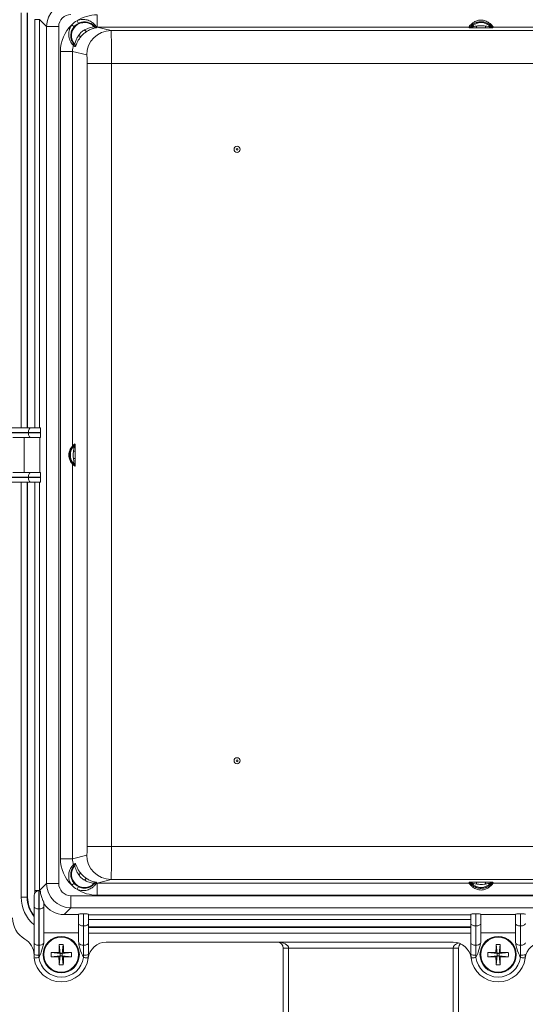
# Model space of a CAD drawing. Units: inches. Extents: x 0.3 to 10.6, y 0.2 to 8.2.
# Drawn here: x 1.3 to 1.9, y 1.2 to 2.5 of the extents above; entities that cross this region are included whole.
import ezdxf

# ---------------------------------------------------------------- set-up
doc = ezdxf.new("R2010")
doc.units = ezdxf.units.IN
doc.header["$MEASUREMENT"] = 0

msp = doc.modelspace()

# ---------------------------------------------------------------- linework, layer by layer
at = {"color": 7, "linetype": 'Continuous', "lineweight": 15}
for p, q in [((1.2635, 1.9466), (1.2635, 2.4793)), ((1.271, 2.4793), (1.271, 1.9466)), ((1.2716, 2.4793), (1.2716, 1.9466)), ((1.3607, 2.461), (1.3607, 2.4766)), ((1.2808, 1.9466), (1.2808, 2.4705)), ((1.287, 2.4705), (1.2808, 2.4705)), ((1.2959, 2.4616), (1.287, 2.4705)), ((1.287, 2.4705), (1.287, 1.9466)), ((1.335, 2.469), (1.3367, 2.4656)), ((1.2959, 1.362), (1.2959, 2.4616)), ((1.2959, 2.4616), (1.3115, 2.4616)), ((1.3115, 2.4616), (1.3115, 1.362)), ((1.3283, 2.4637), (1.3312, 2.4613)), ((1.3607, 2.461), (1.3599, 2.461)), ((1.3607, 2.461), (1.3786, 2.4564)), ((1.8379, 2.461), (1.3607, 2.461)), ((1.3786, 2.4564), (2.3066, 2.4564)), ((2.2556, 2.461), (1.869, 2.461)), ((1.3137, 2.4298), (1.3293, 2.4298)), ((1.3137, 1.3937), (1.3137, 2.4298)), ((1.3474, 2.4252), (1.3293, 2.4298)), ((1.3293, 2.4298), (1.3293, 1.9235)), ((1.3793, 2.4142), (1.3481, 2.4142)), ((1.3481, 1.4093), (1.3481, 2.4142)), ((1.3793, 2.4142), (1.3793, 1.4093)), ((2.1823, 2.4142), (1.3793, 2.4142)), ((1.2508, 1.9466), (1.2756, 1.9466)), ((1.2756, 1.9466), (1.2879, 1.9466)), ((1.2726, 1.9406), (1.2478, 1.9406)), ((1.2478, 1.9403), (1.2726, 1.9403)), ((1.2757, 1.9341), (1.2528, 1.9341)), ((1.2673, 1.8894), (1.2673, 1.9341)), ((1.2882, 1.9406), (1.2726, 1.9406)), ((1.2726, 1.9403), (1.2726, 1.9406)), ((1.2726, 1.9403), (1.2882, 1.9403)), ((1.2879, 1.9341), (1.2757, 1.9341)), ((1.2872, 1.8894), (1.2872, 1.9341)), ((1.2882, 1.9406), (1.2882, 1.9403)), ((1.3293, 1.9), (1.3293, 1.3937)), ((1.2726, 1.8833), (1.2478, 1.8833)), ((1.2478, 1.8829), (1.2726, 1.8829)), ((1.2528, 1.8894), (1.2757, 1.8894)), ((1.2882, 1.8833), (1.2726, 1.8833)), ((1.2726, 1.8829), (1.2726, 1.8833)), ((1.2726, 1.8829), (1.2882, 1.8829)), ((1.2757, 1.8894), (1.2879, 1.8894)), ((1.2882, 1.8833), (1.2882, 1.8829)), ((1.2756, 1.8769), (1.2508, 1.8769)), ((1.2635, 1.3443), (1.2635, 1.8769)), ((1.271, 1.8769), (1.271, 1.3443)), ((1.2716, 1.8769), (1.2716, 1.3443)), ((1.2879, 1.8769), (1.2756, 1.8769)), ((1.2808, 1.3531), (1.2808, 1.8769)), ((1.287, 1.8769), (1.287, 1.3531)), ((1.3481, 1.4093), (1.3793, 1.4093)), ((1.3793, 1.4093), (2.1823, 1.4093)), ((1.3293, 1.3937), (1.3137, 1.3937)), ((1.3293, 1.3937), (1.3474, 1.3984)), ((1.3786, 1.3671), (1.3607, 1.3625)), ((2.3066, 1.3671), (1.3786, 1.3671)), ((1.287, 1.3531), (1.2808, 1.3531)), ((1.286, 1.3527), (1.286, 1.3293)), ((1.286, 1.3527), (1.2862, 1.3527)), ((1.2862, 1.3293), (1.2862, 1.3527)), ((1.287, 1.3531), (1.2959, 1.362)), ((1.287, 1.3531), (1.287, 1.3526)), ((1.2959, 1.362), (1.3115, 1.362)), ((1.3283, 1.3598), (1.3312, 1.3622)), ((1.335, 1.3545), (1.3367, 1.3579)), ((1.3599, 1.3625), (1.3607, 1.3625)), ((1.3607, 1.3625), (1.8379, 1.3625)), ((1.3607, 1.3469), (1.3607, 1.3625)), ((1.869, 1.3625), (2.2556, 1.3625)), ((1.271, 1.3443), (1.2635, 1.3443)), ((1.2798, 1.3323), (1.2798, 1.3466)), ((1.3272, 1.3307), (1.3272, 1.3463)), ((1.3272, 1.3463), (2.2822, 1.3463)), ((2.2803, 1.3469), (1.3607, 1.3469)), ((1.2798, 1.2857), (1.2798, 1.3323)), ((1.2862, 1.3293), (1.286, 1.3293)), ((1.286, 1.3293), (1.286, 1.2826)), ((1.2862, 1.2826), (1.2862, 1.3293)), ((1.2923, 1.338), (1.2923, 1.3323)), ((1.2923, 1.3323), (1.2923, 1.2876)), ((1.3272, 1.3307), (1.3185, 1.322)), ((2.4397, 1.3307), (1.3272, 1.3307)), ((1.3185, 1.322), (1.3371, 1.322)), ((1.3371, 1.3105), (1.3371, 1.3227)), ((1.3432, 1.3231), (1.3435, 1.3231)), ((1.3432, 1.3231), (1.3432, 1.3074)), ((1.3435, 1.3074), (1.3435, 1.3231)), ((1.3496, 1.3227), (1.3496, 1.3105)), ((1.3496, 1.3218), (1.8405, 1.3218)), ((1.8405, 1.3156), (1.3496, 1.3156)), ((1.8405, 1.3105), (1.8405, 1.3227)), ((1.8466, 1.3231), (1.8469, 1.3231)), ((1.8466, 1.3231), (1.8466, 1.3074)), ((1.8469, 1.3074), (1.8469, 1.3231)), ((1.853, 1.3227), (1.853, 1.3105)), ((1.8978, 1.322), (1.853, 1.322)), ((1.8978, 1.3105), (1.8978, 1.3227)), ((1.9039, 1.3231), (1.9041, 1.3231)), ((1.9039, 1.3231), (1.9039, 1.3074)), ((1.9041, 1.3074), (1.9041, 1.3231)), ((1.3371, 1.2876), (1.3371, 1.3105)), ((1.3435, 1.3074), (1.3432, 1.3074)), ((1.3432, 1.3074), (1.3432, 1.2826)), ((1.3435, 1.2826), (1.3435, 1.3074)), ((1.3496, 1.3105), (1.3496, 1.2857)), ((1.3496, 1.3061), (1.8405, 1.3061)), ((1.3496, 1.3055), (1.8405, 1.3055)), ((1.8405, 1.2857), (1.8405, 1.3105)), ((1.8469, 1.3074), (1.8466, 1.3074)), ((1.8466, 1.3074), (1.8466, 1.2826)), ((1.8469, 1.2826), (1.8469, 1.3074)), ((1.853, 1.3105), (1.853, 1.2876)), ((1.8978, 1.2876), (1.8978, 1.3105)), ((1.9041, 1.3074), (1.9039, 1.3074)), ((1.9039, 1.3074), (1.9039, 1.2826)), ((1.9041, 1.2826), (1.9041, 1.3074)), ((1.2923, 1.2988), (1.3371, 1.2988)), ((1.8405, 1.298), (1.3496, 1.298)), ((1.853, 1.2988), (1.8978, 1.2988)), ((1.2798, 1.2706), (1.2798, 1.2857)), ((1.286, 1.2826), (1.2862, 1.2826)), ((1.286, 1.2826), (1.286, 1.27)), ((1.2862, 1.267), (1.2862, 1.2826)), ((1.312, 1.2837), (1.3133, 1.2721)), ((1.3174, 1.2837), (1.3161, 1.2721)), ((1.3432, 1.2826), (1.3435, 1.2826)), ((1.3432, 1.2826), (1.3432, 1.267)), ((1.3435, 1.27), (1.3435, 1.2826)), ((1.3496, 1.2857), (1.3496, 1.2706)), ((1.3726, 1.2868), (1.8175, 1.2868)), ((1.6065, 1.279), (1.5996, 1.279)), ((1.5996, 1.1461), (1.5996, 1.279)), ((1.8177, 1.279), (1.6065, 1.279)), ((1.6065, 1.279), (1.6065, 1.1461)), ((1.8177, 1.279), (1.8246, 1.279)), ((1.8177, 1.1461), (1.8177, 1.279)), ((1.8246, 1.279), (1.8246, 1.1461)), ((1.8405, 1.2706), (1.8405, 1.2857)), ((1.8466, 1.2826), (1.8469, 1.2826)), ((1.8466, 1.2826), (1.8466, 1.27)), ((1.8469, 1.267), (1.8469, 1.2826)), ((1.8727, 1.2837), (1.874, 1.2721)), ((1.8781, 1.2837), (1.8768, 1.2721)), ((1.9039, 1.2826), (1.9041, 1.2826)), ((1.9039, 1.2826), (1.9039, 1.267)), ((1.9041, 1.27), (1.9041, 1.2826)), ((1.2798, 1.2704), (1.2801, 1.2662)), ((1.2862, 1.267), (1.2862, 1.267)), ((1.3016, 1.2733), (1.3133, 1.2721)), ((1.3016, 1.268), (1.3133, 1.2692)), ((1.3133, 1.2721), (1.3118, 1.2735)), ((1.3118, 1.2678), (1.3133, 1.2692)), ((1.312, 1.2576), (1.3133, 1.2692)), ((1.3133, 1.2721), (1.3133, 1.2692)), ((1.3133, 1.2721), (1.3161, 1.2721)), ((1.3161, 1.2692), (1.3133, 1.2692)), ((1.3176, 1.2735), (1.3161, 1.2721)), ((1.3278, 1.2733), (1.3161, 1.2721)), ((1.3161, 1.2692), (1.3161, 1.2721)), ((1.3174, 1.2576), (1.3161, 1.2692)), ((1.3161, 1.2692), (1.3176, 1.2678)), ((1.3278, 1.268), (1.3161, 1.2692)), ((1.3432, 1.267), (1.3432, 1.267)), ((1.8469, 1.267), (1.8469, 1.267)), ((1.8623, 1.2733), (1.874, 1.2721)), ((1.8623, 1.268), (1.874, 1.2692)), ((1.874, 1.2721), (1.8725, 1.2735)), ((1.8725, 1.2678), (1.874, 1.2692)), ((1.8727, 1.2576), (1.874, 1.2692)), ((1.874, 1.2721), (1.874, 1.2692)), ((1.874, 1.2721), (1.8768, 1.2721)), ((1.8768, 1.2692), (1.874, 1.2692)), ((1.8782, 1.2735), (1.8768, 1.2721)), ((1.8885, 1.2733), (1.8768, 1.2721)), ((1.8768, 1.2692), (1.8768, 1.2721)), ((1.8781, 1.2576), (1.8768, 1.2692)), ((1.8768, 1.2692), (1.8782, 1.2678)), ((1.8885, 1.268), (1.8768, 1.2692)), ((1.9039, 1.267), (1.9039, 1.267))]:
    msp.add_line(p, q, dxfattribs=at)
at = {"color": 7, "linetype": 'Continuous', "lineweight": 15, "flags": 128}
for points in [[(1.2756, 1.9466), (1.275, 1.9465), (1.2745, 1.9462), (1.274, 1.9456), (1.2735, 1.9449), (1.2731, 1.944), (1.2729, 1.9429), (1.2727, 1.9418), (1.2726, 1.9406)], [(1.2757, 1.9341), (1.2751, 1.9343), (1.2745, 1.9346), (1.274, 1.9352), (1.2735, 1.9359), (1.2731, 1.9369), (1.2729, 1.9379), (1.2727, 1.9391), (1.2726, 1.9403)], [(1.2726, 1.8833), (1.2727, 1.8845), (1.2729, 1.8856), (1.2731, 1.8867), (1.2735, 1.8876), (1.274, 1.8884), (1.2745, 1.8889), (1.2751, 1.8893), (1.2757, 1.8894)], [(1.2756, 1.8769), (1.275, 1.877), (1.2745, 1.8773), (1.274, 1.8779), (1.2735, 1.8786), (1.2731, 1.8796), (1.2729, 1.8806), (1.2727, 1.8817), (1.2726, 1.8829)], [(1.2798, 1.3323), (1.2799, 1.3317), (1.2803, 1.3312), (1.2809, 1.3306), (1.2816, 1.3302), (1.2826, 1.3298), (1.2836, 1.3295), (1.2848, 1.3293), (1.286, 1.3293)], [(1.2923, 1.3323), (1.2922, 1.3317), (1.2919, 1.3312), (1.2913, 1.3306), (1.2905, 1.3302), (1.2896, 1.3298), (1.2885, 1.3295), (1.2874, 1.3293), (1.2862, 1.3293)], [(1.3432, 1.3074), (1.342, 1.3075), (1.3409, 1.3077), (1.3398, 1.3079), (1.3389, 1.3083), (1.3381, 1.3088), (1.3375, 1.3093), (1.3372, 1.3099), (1.3371, 1.3105)], [(1.3496, 1.3105), (1.3495, 1.3099), (1.3491, 1.3093), (1.3485, 1.3088), (1.3478, 1.3083), (1.3469, 1.3079), (1.3458, 1.3077), (1.3446, 1.3075), (1.3435, 1.3074)], [(1.8466, 1.3074), (1.8454, 1.3075), (1.8443, 1.3077), (1.8432, 1.3079), (1.8423, 1.3083), (1.8415, 1.3088), (1.841, 1.3093), (1.8406, 1.3099), (1.8405, 1.3105)], [(1.853, 1.3105), (1.8529, 1.3099), (1.8526, 1.3093), (1.852, 1.3088), (1.8512, 1.3083), (1.8503, 1.3079), (1.8492, 1.3077), (1.8481, 1.3075), (1.8469, 1.3074)], [(1.9039, 1.3074), (1.9027, 1.3075), (1.9015, 1.3077), (1.9005, 1.3079), (1.8996, 1.3083), (1.8988, 1.3088), (1.8982, 1.3093), (1.8979, 1.3099), (1.8978, 1.3105)], [(1.9041, 1.3074), (1.9053, 1.3075), (1.9065, 1.3077), (1.9075, 1.3079), (1.9085, 1.3083), (1.9092, 1.3088), (1.9098, 1.3093), (1.9101, 1.3099), (1.9103, 1.3105)], [(1.2798, 1.2857), (1.2799, 1.2851), (1.2803, 1.2845), (1.2809, 1.284), (1.2816, 1.2835), (1.2826, 1.2832), (1.2836, 1.2829), (1.2848, 1.2827), (1.286, 1.2826)], [(1.3496, 1.2857), (1.3495, 1.2851), (1.3491, 1.2845), (1.3485, 1.284), (1.3478, 1.2835), (1.3469, 1.2832), (1.3458, 1.2829), (1.3446, 1.2827), (1.3435, 1.2826)], [(1.8466, 1.2826), (1.8454, 1.2827), (1.8443, 1.2829), (1.8432, 1.2832), (1.8423, 1.2835), (1.8415, 1.284), (1.841, 1.2845), (1.8406, 1.2851), (1.8405, 1.2857)], [(1.9041, 1.2826), (1.9053, 1.2827), (1.9065, 1.2829), (1.9075, 1.2832), (1.9085, 1.2835), (1.9092, 1.284), (1.9098, 1.2845), (1.9101, 1.2851), (1.9103, 1.2857)], [(1.2801, 1.2662), (1.2802, 1.2663), (1.2806, 1.2663), (1.2811, 1.2664), (1.2819, 1.2665), (1.2828, 1.2666), (1.2839, 1.2667), (1.285, 1.2669), (1.2862, 1.267)], [(1.3493, 1.2662), (1.3492, 1.2663), (1.3488, 1.2663), (1.3483, 1.2664), (1.3475, 1.2665), (1.3466, 1.2666), (1.3456, 1.2667), (1.3444, 1.2669), (1.3432, 1.267)], [(1.8469, 1.267), (1.8457, 1.2669), (1.8445, 1.2667), (1.8435, 1.2666), (1.8426, 1.2665), (1.8418, 1.2664), (1.8413, 1.2663), (1.8409, 1.2663), (1.8408, 1.2662)], [(1.9039, 1.267), (1.9051, 1.2669), (1.9062, 1.2667), (1.9073, 1.2666), (1.9082, 1.2665), (1.909, 1.2664), (1.9095, 1.2663), (1.9099, 1.2663), (1.91, 1.2662)]]:
    msp.add_lwpolyline(points, dxfattribs=at)
at = {"color": 7, "linetype": 'Continuous', "lineweight": 15}
for centre, radius in [((1.5404, 2.3041), 0.00391), ((1.5404, 2.3041), 0.00117), ((1.5404, 1.5194), 0.00391), ((1.5404, 1.5194), 0.00117), ((1.3147, 1.2706), 0.0233), ((1.3147, 1.2706), 0.0223), ((1.8754, 1.2706), 0.0233), ((1.8754, 1.2706), 0.0223)]:
    msp.add_circle(centre, radius, dxfattribs=at)
for centre, radius, start, end in [((1.3272, 2.4615), 0.0313, 90.0087, 179.9913), ((1.3447, 2.4499), 0.0169, 43.1532, 220.0214), ((1.3447, 2.4499), 0.0214, 116.9149, 139.7673), ((1.3447, 2.4499), 0.0177, 116.9149, 139.7673), ((1.8535, 2.4499), 0.0168, 42.6166, 137.3834), ((1.3527, 2.4619), 0.00911, 209.68, 230.0999), ((1.3787, 2.4252), 0.0313, 90.1414, 179.9823), ((1.3597, 2.464), 0.00375, 223.1719, 275.5661), ((1.3598, 2.4648), 0.00375, 224.4913, 271.3531), ((1.8379, 2.4648), 0.00375, 270.0077, 316.1848), ((1.8384, 2.4638), 0.00375, 270.0082, 317.3748), ((1.844, 2.4619), 0.0039, 328.0355, 5.8737), ((1.8629, 2.4619), 0.0039, 174.1235, 211.9657), ((1.8685, 2.4638), 0.00375, 222.6256, 269.992), ((1.869, 2.4648), 0.00375, 223.8158, 269.9922), ((1.3267, 2.4385), 0.00374, 345.3358, 32.1194), ((1.3289, 2.4366), 0.00374, 347.5343, 39.9142), ((1.3318, 2.4426), 0.00945, 35.698, 55.3766), ((1.3433, 1.9118), 0.0168, 136.1109, 223.8891), ((1.3256, 1.9235), 0.00373, 326.4686, 0.2957), ((1.3285, 1.926), 0.00374, 316.2143, 0.2036), ((1.3307, 1.921), 0.00432, 266.6195, 298.9221), ((1.3256, 1.9), 0.00373, 359.7043, 33.5314), ((1.3307, 1.9023), 0.00504, 65.1232, 93.2353), ((1.3285, 1.8976), 0.00374, 359.7964, 43.7857), ((1.3787, 1.3984), 0.0313, 180.0177, 269.8586), ((1.3447, 1.3737), 0.0169, 139.9786, 316.8468), ((1.3267, 1.385), 0.00374, 327.8806, 14.6642), ((1.3289, 1.3869), 0.00374, 320.0858, 12.4657), ((1.3318, 1.3809), 0.00945, 304.6234, 324.302), ((1.3527, 1.3616), 0.00911, 129.9001, 150.32), ((1.286, 1.3466), 0.00613, 90, 180), ((1.2862, 1.3466), 0.00613, 74.9579, 90), ((1.3272, 1.362), 0.0313, 180.0087, 269.9913), ((1.3447, 1.3737), 0.0214, 220.2327, 243.0851), ((1.3447, 1.3737), 0.0177, 220.2327, 243.0851), ((1.3597, 1.3596), 0.00375, 84.4339, 136.8281), ((1.3598, 1.3588), 0.00375, 88.6469, 135.5087), ((1.8379, 1.3588), 0.00375, 43.8152, 89.9923), ((1.8384, 1.3598), 0.00375, 42.6252, 89.9918), ((1.8535, 1.3737), 0.0168, 222.6166, 317.3834), ((1.844, 1.3616), 0.0039, 354.1263, 31.9645), ((1.8629, 1.3616), 0.0039, 148.0343, 185.8765), ((1.8685, 1.3598), 0.00375, 90.008, 137.3744), ((1.869, 1.3588), 0.00375, 90.0078, 136.1842), ((1.3097, 1.3443), 0.0463, 180, 229.7634), ((1.3097, 1.3443), 0.0388, 180, 219.5591), ((1.3097, 1.3443), 0.0381, 180, 218.408), ((1.2835, 1.3178), 0.0312, 180, 240.341), ((1.2564, 1.2703), 0.0234, 0.3524, 60.341), ((1.287, 1.2892), 0.00662, 262.7953, 321.1732), ((1.7337, 1.271), 0.4218, 178.2673, 179.6563), ((1.3147, 1.2257), 0.0581, 87.3627, 92.6373), ((0.8957, 1.271), 0.4219, 0.3438, 1.7326), ((1.3424, 1.2892), 0.00662, 218.8267, 277.2048), ((1.3726, 1.2633), 0.0234, 90, 172.796), ((1.5918, 1.279), 0.00781, 0, 90), ((1.8175, 1.2633), 0.0234, 7.204, 90), ((1.8324, 1.279), 0.00781, 132.4429, 180), ((1.8477, 1.2892), 0.00662, 262.795, 321.1735), ((2.2942, 1.271), 0.4216, 178.2668, 179.6565), ((1.8754, 1.2257), 0.0581, 87.3626, 92.6374), ((1.4566, 1.271), 0.4216, 0.3435, 1.7332), ((1.9031, 1.2892), 0.00662, 218.8268, 277.2044), ((1.9332, 1.2633), 0.0234, 90, 172.796), ((1.2844, 1.2863), 0.0163, 253.6103, 275.3304), ((1.3147, 1.2706), 0.0349, 187.2307, 352.7693), ((1.3147, 1.2706), 0.0288, 187.2307, 352.7693), ((1.3144, 0.8519), 0.4216, 90.3435, 91.7332), ((1.3597, 1.2706), 0.0581, 177.3647, 182.6353), ((1.3144, 1.6894), 0.4216, 268.2668, 269.6565), ((1.7337, 1.2703), 0.4219, 180.3437, 181.7327), ((0.8957, 1.2703), 0.4219, 358.2674, 359.6562), ((1.315, 0.8519), 0.4216, 88.2668, 89.6565), ((1.315, 1.6894), 0.4216, 270.3435, 271.7332), ((1.2697, 1.2706), 0.0581, 357.3645, 2.6355), ((1.345, 1.2863), 0.0163, 264.6696, 286.3897), ((1.8451, 1.2863), 0.0163, 253.6102, 275.3305), ((1.8754, 1.2706), 0.0349, 187.2307, 352.7693), ((1.8754, 1.2706), 0.0288, 187.2307, 352.7693), ((1.9203, 1.2706), 0.0581, 177.364, 182.636), ((1.8751, 0.8519), 0.4216, 90.3435, 91.7332), ((1.8751, 1.6894), 0.4216, 268.2668, 269.6565), ((2.2942, 1.2703), 0.4216, 180.3435, 181.7331), ((1.4566, 1.2703), 0.4216, 358.2669, 359.6565), ((1.8757, 0.8519), 0.4216, 88.2669, 89.6565), ((1.8757, 1.6894), 0.4216, 270.3435, 271.7331), ((1.8304, 1.2706), 0.0581, 357.3665, 2.6335), ((1.9057, 1.2863), 0.0163, 264.6695, 286.3898), ((1.3147, 1.3156), 0.0581, 267.3655, 272.6345), ((1.8754, 1.3156), 0.0581, 267.3654, 272.6346)]:
    msp.add_arc(centre, radius, start, end, dxfattribs=at)
for centre, major_axis, ratio, start_param, end_param in [((1.3272, 2.4615), (-0.0111, 0.0111), 0.999695, 5.497939, 7.068431), ((1.3607, 2.4298), (-0.0455, 0.0117), 0.997541, 4.964033, 5.543114), ((1.3607, 2.4298), (-0.0455, 0.0117), 0.997541, 5.724495, 6.533645), ((1.3786, 2.4142), (0, 0.0422), 0.017645, 4.712389, 6.265732), ((1.3607, 2.4298), (0.0304, -0.0078), 0.995096, 3.140193, 3.392052), ((1.3474, 2.4142), (0, 0.0109), 0.068061, 4.712389, 6.265732), ((1.3424, 1.9118), (0.0179, 0), 0.966554, 2.176665, 2.392629), ((1.3424, 1.9118), (0.0179, 0), 0.966554, 3.890557, 4.10652), ((1.3474, 1.4093), (0, 0.0109), 0.068061, 3.159046, 4.712389), ((1.3786, 1.4093), (0, 0.0422), 0.017645, 3.159046, 4.712389), ((1.3607, 1.3938), (-0.0455, -0.0117), 0.997541, 6.032726, 6.841875), ((1.3607, 1.3938), (0.0304, 0.0078), 0.995096, 2.891133, 3.142992), ((1.3183, 1.3531), (-0.0265, -0.0265), 0.999695, 5.497939, 5.579128), ((1.3272, 1.362), (-0.0111, -0.0111), 0.999695, 5.497939, 7.068431), ((1.3607, 1.3938), (-0.0455, -0.0117), 0.997541, 0.740071, 1.319152), ((1.3185, 1.3533), (-0.0221, -0.0221), 0.999695, 6.076599, 7.068431), ((1.2862, 1.2876), (0, 0.0122), 0.5, 4.500086, 4.712389), ((1.3432, 1.2876), (0, -0.0122), 0.5, 4.712389, 4.924692), ((1.5918, 1.279), (0.0147, 0), 0.531915, 0, 1.570796), ((1.8324, 1.279), (0.0147, 0), 0.531915, 2.117492, 3.141593), ((1.8469, 1.2876), (0, 0.0123), 0.5, 4.500086, 4.712389), ((1.9039, 1.2876), (0, -0.0122), 0.5, 4.712389, 4.924692)]:
    msp.add_ellipse(centre, major_axis=major_axis, ratio=ratio, start_param=start_param, end_param=end_param, dxfattribs=at)
for points, knots in [([(1.335, 2.469), (1.3351, 2.469), (1.3372, 2.47), (1.3416, 2.4711), (1.348, 2.4704), (1.3533, 2.468), (1.3567, 2.4651), (1.3587, 2.4629), (1.3597, 2.4614), (1.3599, 2.4611), (1.3599, 2.461)], [0, 0, 0, 0, 0.006959, 0.195386, 0.362029, 0.532533, 0.675166, 0.781346, 0.88897, 1, 1, 1, 1]), ([(1.3572, 2.4621), (1.3571, 2.4622), (1.357, 2.4624), (1.3561, 2.4633), (1.3544, 2.4647), (1.3514, 2.4664), (1.3471, 2.4676), (1.3419, 2.4676), (1.3385, 2.4665), (1.3367, 2.4657), (1.3367, 2.4656)], [0, 0, 0, 0, 0.108236, 0.212362, 0.314656, 0.453292, 0.623509, 0.794806, 0.992652, 1, 1, 1, 1]), ([(1.8379, 2.461), (1.838, 2.4612), (1.8381, 2.4614), (1.8395, 2.4633), (1.842, 2.4657), (1.8456, 2.4682), (1.8492, 2.4695), (1.8533, 2.4701), (1.8577, 2.4698), (1.8626, 2.4675), (1.8658, 2.4649), (1.8677, 2.4628), (1.8688, 2.4614), (1.8689, 2.4611), (1.869, 2.461)], [0, 0, 0, 0, 0.081495, 0.167971, 0.248763, 0.342906, 0.439258, 0.471219, 0.579822, 0.690731, 0.781152, 0.851737, 0.924924, 1, 1, 1, 1]), ([(1.8663, 2.4622), (1.8662, 2.4622), (1.8661, 2.4624), (1.8653, 2.4633), (1.8637, 2.4646), (1.8609, 2.4663), (1.8569, 2.4677), (1.852, 2.468), (1.8474, 2.467), (1.844, 2.4652), (1.8419, 2.4636), (1.8408, 2.4624), (1.8407, 2.4623), (1.8406, 2.4622)], [0, 0, 0, 0, 0.073533, 0.144421, 0.212382, 0.30102, 0.415188, 0.531076, 0.665025, 0.758622, 0.836604, 0.920207, 1, 1, 1, 1]), ([(1.8478, 2.4668), (1.8481, 2.4669), (1.8495, 2.4675), (1.8529, 2.468), (1.8572, 2.4676), (1.8611, 2.4662), (1.8638, 2.4646), (1.8653, 2.4633), (1.8659, 2.4626), (1.866, 2.4625), (1.8659, 2.4626), (1.8659, 2.4627), (1.8658, 2.4628)], [0, 0, 0, 0, 0.031923, 0.20127, 0.390476, 0.551922, 0.692632, 0.819172, 0.914202, 0.966313, 0.986013, 1, 1, 1, 1]), ([(1.3303, 2.4376), (1.3303, 2.4377), (1.33, 2.4378), (1.329, 2.439), (1.3271, 2.4416), (1.325, 2.4458), (1.324, 2.4515), (1.3246, 2.4561), (1.326, 2.4602), (1.3273, 2.4621), (1.3283, 2.4637)], [0, 0, 0, 0, 0.058543, 0.189977, 0.31364, 0.458235, 0.632918, 0.807877, 0.841373, 1, 1, 1, 1]), ([(1.3312, 2.4613), (1.3303, 2.46), (1.3282, 2.4572), (1.3269, 2.4521), (1.327, 2.4472), (1.328, 2.4438), (1.3291, 2.4417), (1.3297, 2.4407), (1.3298, 2.4406), (1.3299, 2.4405)], [0, 0, 0, 0, 0.166797, 0.381221, 0.555747, 0.696399, 0.815568, 0.942927, 1, 1, 1, 1]), ([(1.3372, 2.4504), (1.3377, 2.4512), (1.3387, 2.4527), (1.3411, 2.4552), (1.3433, 2.4565), (1.3448, 2.4574)], [0, 0, 0, 0, 0.28511, 0.501617, 1, 1, 1, 1]), ([(1.3468, 2.4549), (1.3455, 2.454), (1.3436, 2.4526), (1.3412, 2.4502), (1.3401, 2.4489), (1.3395, 2.4481)], [0, 0, 0, 0, 0.498687, 0.707942, 1, 1, 1, 1]), ([(1.3448, 2.4574), (1.3454, 2.4578), (1.3475, 2.4588), (1.3509, 2.4601), (1.3543, 2.4609), (1.3559, 2.4612), (1.3568, 2.4613), (1.3569, 2.4614), (1.357, 2.4614)], [0, 0, 0, 0, 0.120632, 0.373053, 0.617202, 0.79679, 0.838949, 1, 1, 1, 1]), ([(1.3601, 2.4602), (1.36, 2.4602), (1.3597, 2.4601), (1.3573, 2.4596), (1.3534, 2.4585), (1.3496, 2.4567), (1.3475, 2.4554), (1.3468, 2.4549)], [0, 0, 0, 0, 0.177403, 0.412406, 0.657218, 0.894018, 1, 1, 1, 1]), ([(1.8384, 2.46), (1.8383, 2.4602), (1.8381, 2.4606), (1.838, 2.4609), (1.8379, 2.461)], [0, 0, 0, 0, 0.7088607, 1, 1, 1, 1]), ([(1.8473, 2.4599), (1.8466, 2.4599), (1.8446, 2.4599), (1.842, 2.4599), (1.8399, 2.4599), (1.8386, 2.46), (1.8384, 2.46), (1.8384, 2.46)], [0, 0, 0, 0, 0.174585, 0.464149, 0.647955, 0.823766, 1, 1, 1, 1]), ([(1.8406, 2.4622), (1.8407, 2.4621), (1.8408, 2.4619), (1.8409, 2.4616), (1.8411, 2.4613), (1.8411, 2.4612)], [0, 0, 0, 0, 0.129601, 0.648006, 1, 1, 1, 1]), ([(1.8411, 2.4612), (1.8412, 2.4612), (1.8412, 2.4612), (1.8416, 2.4613), (1.8422, 2.4614), (1.8438, 2.4616), (1.8458, 2.462), (1.8473, 2.4622), (1.8479, 2.4623)], [0, 0, 0, 0, 0.1218042, 0.1476222, 0.3024045, 0.4784914, 0.79101, 1, 1, 1, 1]), ([(1.8596, 2.4599), (1.8575, 2.4599), (1.8541, 2.4599), (1.85, 2.4599), (1.848, 2.4599), (1.8473, 2.4599)], [0, 0, 0, 0, 0.499806, 0.844387, 1, 1, 1, 1]), ([(1.8479, 2.4623), (1.8485, 2.4624), (1.8503, 2.4626), (1.854, 2.4629), (1.8571, 2.4625), (1.859, 2.4623)], [0, 0, 0, 0, 0.149932, 0.500213, 1, 1, 1, 1]), ([(1.859, 2.4623), (1.8604, 2.4621), (1.8624, 2.4618), (1.8644, 2.4614), (1.8652, 2.4613), (1.8656, 2.4612), (1.8658, 2.4612), (1.8658, 2.4612), (1.8658, 2.4612)], [0, 0, 0, 0, 0.471103, 0.669306, 0.807869, 0.850877, 0.968016, 1, 1, 1, 1]), ([(1.8685, 2.46), (1.8685, 2.46), (1.8683, 2.46), (1.8668, 2.4599), (1.8643, 2.4599), (1.8617, 2.4599), (1.8599, 2.4599), (1.8596, 2.4599)], [0, 0, 0, 0, 0.1779, 0.381956, 0.584783, 0.923056, 1, 1, 1, 1]), ([(1.8658, 2.4612), (1.8658, 2.4613), (1.8659, 2.4615), (1.8661, 2.4618), (1.8662, 2.4621), (1.8663, 2.4622)], [0, 0, 0, 0, 0.129601, 0.648006, 1, 1, 1, 1]), ([(1.869, 2.461), (1.8689, 2.4608), (1.8687, 2.4604), (1.8686, 2.4601), (1.8685, 2.46)], [0, 0, 0, 0, 0.743769, 1, 1, 1, 1]), ([(1.3318, 2.439), (1.3319, 2.4391), (1.332, 2.4392), (1.3326, 2.4408), (1.3334, 2.4432), (1.3349, 2.4466), (1.3363, 2.4491), (1.3372, 2.4504)], [0, 0, 0, 0, 0.1716698, 0.3438446, 0.5273319, 0.7414527, 1, 1, 1, 1]), ([(1.3395, 2.4481), (1.3385, 2.4468), (1.3366, 2.4441), (1.3347, 2.4405), (1.3336, 2.4378), (1.3329, 2.436), (1.3327, 2.4359), (1.3326, 2.4358)], [0, 0, 0, 0, 0.232051, 0.439812, 0.627661, 0.811722, 1, 1, 1, 1]), ([(1.2879, 1.9466), (1.2879, 1.9463), (1.2881, 1.9454), (1.2882, 1.9423), (1.2882, 1.9406), (1.2882, 1.9406)], [0, 0, 0, 0, 0.425036, 0.996309, 1, 1, 1, 1]), ([(1.2882, 1.9403), (1.2882, 1.9403), (1.2882, 1.9386), (1.2881, 1.9354), (1.2879, 1.9345), (1.2879, 1.9341)], [0, 0, 0, 0, 0.003646, 0.577515, 1, 1, 1, 1]), ([(1.3293, 1.9), (1.3292, 1.9001), (1.329, 1.9003), (1.3281, 1.9013), (1.3267, 1.9033), (1.3253, 1.9063), (1.3246, 1.9093), (1.3244, 1.9124), (1.3248, 1.9157), (1.3262, 1.9193), (1.3277, 1.9217), (1.3289, 1.9231), (1.3292, 1.9234), (1.3293, 1.9235)], [0, 0, 0, 0, 0.065187, 0.148912, 0.241279, 0.350409, 0.457195, 0.49048, 0.606373, 0.725493, 0.823878, 0.909687, 1, 1, 1, 1]), ([(1.3287, 1.9215), (1.3286, 1.9214), (1.3284, 1.9211), (1.3277, 1.92), (1.3267, 1.9179), (1.3258, 1.915), (1.3255, 1.9112), (1.326, 1.9076), (1.3271, 1.9048), (1.328, 1.9031), (1.3285, 1.9023), (1.3287, 1.9021), (1.3287, 1.9021)], [0, 0, 0, 0, 0.087538, 0.170683, 0.267351, 0.388628, 0.51034, 0.65598, 0.765583, 0.85573, 0.936792, 1, 1, 1, 1]), ([(1.3312, 1.9234), (1.3311, 1.9233), (1.3303, 1.9228), (1.3295, 1.9222), (1.3288, 1.9216), (1.3287, 1.9215)], [0, 0, 0, 0, 0.174622, 0.873123, 1, 1, 1, 1]), ([(1.3304, 1.9167), (1.3306, 1.9175), (1.3308, 1.9191), (1.3311, 1.9211), (1.3313, 1.9225), (1.3313, 1.9232), (1.3313, 1.9234), (1.3312, 1.9234), (1.3312, 1.9234)], [0, 0, 0, 0, 0.277629, 0.558769, 0.718808, 0.862075, 0.968271, 1, 1, 1, 1]), ([(1.3323, 1.926), (1.3323, 1.9259), (1.3324, 1.9259), (1.3325, 1.9248), (1.3327, 1.9229), (1.3327, 1.9203), (1.3328, 1.9182), (1.3328, 1.9172)], [0, 0, 0, 0, 0.165918, 0.33154, 0.501521, 0.766645, 1, 1, 1, 1]), ([(1.3304, 1.9073), (1.3303, 1.9088), (1.33, 1.9119), (1.3303, 1.915), (1.3304, 1.9167)], [0, 0, 0, 0, 0.47524, 1, 1, 1, 1]), ([(1.3328, 1.9172), (1.3328, 1.9154), (1.3328, 1.9119), (1.3328, 1.9085), (1.3328, 1.9069)], [0, 0, 0, 0, 0.525887, 1, 1, 1, 1]), ([(1.3287, 1.9021), (1.3289, 1.9019), (1.3296, 1.9012), (1.3304, 1.9006), (1.3311, 1.9002), (1.3312, 1.9001)], [0, 0, 0, 0, 0.174622, 0.873127, 1, 1, 1, 1]), ([(1.3312, 1.9001), (1.3312, 1.9001), (1.3313, 1.9001), (1.3313, 1.9002), (1.3313, 1.9006), (1.3312, 1.901), (1.3311, 1.9019), (1.3309, 1.9037), (1.3306, 1.9058), (1.3304, 1.9073)], [0, 0, 0, 0, 0.023417, 0.12656, 0.167405, 0.321699, 0.334719, 0.519353, 1, 1, 1, 1]), ([(1.3328, 1.9069), (1.3328, 1.9068), (1.3328, 1.905), (1.3327, 1.9022), (1.3326, 1.8993), (1.3324, 1.8979), (1.3323, 1.8975), (1.3323, 1.8975), (1.3323, 1.8975)], [0, 0, 0, 0, 0.006785, 0.419017, 0.607567, 0.797377, 0.971414, 1, 1, 1, 1]), ([(1.2879, 1.8894), (1.2879, 1.889), (1.2881, 1.8881), (1.2882, 1.8849), (1.2882, 1.8833), (1.2882, 1.8833)], [0, 0, 0, 0, 0.422485, 0.996354, 1, 1, 1, 1]), ([(1.2882, 1.8829), (1.2882, 1.8829), (1.2882, 1.8812), (1.2881, 1.8781), (1.2879, 1.8773), (1.2879, 1.8769)], [0, 0, 0, 0, 0.003691, 0.574964, 1, 1, 1, 1]), ([(1.3283, 1.3598), (1.3273, 1.3614), (1.3251, 1.3647), (1.324, 1.3709), (1.3247, 1.3768), (1.3266, 1.3812), (1.3284, 1.3839), (1.3298, 1.3855), (1.3302, 1.3858), (1.3303, 1.3859)], [0, 0, 0, 0, 0.157765, 0.333602, 0.51327, 0.664391, 0.774512, 0.88512, 1, 1, 1, 1]), ([(1.3299, 1.383), (1.3298, 1.3829), (1.3296, 1.3826), (1.3288, 1.3813), (1.3278, 1.3791), (1.3269, 1.3756), (1.327, 1.3709), (1.3284, 1.3661), (1.3303, 1.3635), (1.3312, 1.3622)], [0, 0, 0, 0, 0.111768, 0.218563, 0.32467, 0.47211, 0.652537, 0.834191, 1, 1, 1, 1]), ([(1.3372, 1.3731), (1.3367, 1.3738), (1.3355, 1.3758), (1.3339, 1.3791), (1.3327, 1.3823), (1.3321, 1.3843), (1.3319, 1.3844), (1.3318, 1.3845)], [0, 0, 0, 0, 0.133428, 0.384256, 0.627062, 0.810361, 1, 1, 1, 1]), ([(1.3326, 1.3877), (1.3327, 1.3876), (1.3329, 1.3875), (1.3338, 1.3852), (1.3353, 1.3818), (1.3374, 1.3781), (1.3389, 1.3761), (1.3395, 1.3754)], [0, 0, 0, 0, 0.207835, 0.402769, 0.647488, 0.883173, 1, 1, 1, 1]), ([(1.3448, 1.3661), (1.3441, 1.3665), (1.3425, 1.3674), (1.3398, 1.3695), (1.3382, 1.3717), (1.3372, 1.3731)], [0, 0, 0, 0, 0.235445, 0.49945, 1, 1, 1, 1]), ([(1.3395, 1.3754), (1.3406, 1.3741), (1.3422, 1.3722), (1.3448, 1.37), (1.3462, 1.369), (1.3468, 1.3686)], [0, 0, 0, 0, 0.500777, 0.757226, 1, 1, 1, 1]), ([(1.357, 1.3621), (1.3569, 1.3622), (1.3566, 1.3622), (1.3548, 1.3625), (1.3522, 1.3631), (1.3486, 1.3642), (1.3461, 1.3654), (1.3448, 1.3661)], [0, 0, 0, 0, 0.1748056, 0.3503014, 0.5402673, 0.7604975, 1, 1, 1, 1]), ([(1.3468, 1.3686), (1.3482, 1.3678), (1.3509, 1.3661), (1.3547, 1.3646), (1.3577, 1.3638), (1.3597, 1.3634), (1.36, 1.3633), (1.3601, 1.3633)], [0, 0, 0, 0, 0.215097, 0.427656, 0.62091, 0.807738, 1, 1, 1, 1]), ([(1.2878, 1.3525), (1.2878, 1.3523), (1.2879, 1.352), (1.2882, 1.3496), (1.2888, 1.3466), (1.2896, 1.344), (1.2905, 1.3418), (1.2912, 1.3402), (1.2918, 1.339), (1.2922, 1.3383), (1.2923, 1.338), (1.2923, 1.338), (1.2923, 1.338)], [0, 0, 0, 0, 0.204058, 0.407012, 0.556337, 0.672563, 0.763117, 0.835058, 0.893426, 0.94222, 0.991249, 1, 1, 1, 1]), ([(1.3599, 1.3625), (1.3599, 1.3625), (1.3599, 1.3624), (1.3592, 1.3613), (1.3574, 1.3591), (1.3543, 1.3562), (1.3494, 1.3536), (1.3449, 1.3528), (1.34, 1.3528), (1.3372, 1.3535), (1.335, 1.3545), (1.335, 1.3545)], [0, 0, 0, 0, 0.0550825, 0.178937, 0.2964061, 0.4315838, 0.5944086, 0.7659705, 0.799486, 0.9997994, 1, 1, 1, 1]), ([(1.3367, 1.3579), (1.3367, 1.3579), (1.3384, 1.357), (1.3423, 1.3558), (1.3479, 1.356), (1.3522, 1.3575), (1.3549, 1.3593), (1.3565, 1.3606), (1.3571, 1.3613), (1.3572, 1.3614), (1.3572, 1.3614)], [0, 0, 0, 0, 0.000212, 0.210678, 0.420243, 0.581661, 0.712619, 0.825896, 0.94621, 1, 1, 1, 1]), ([(1.8379, 1.3625), (1.838, 1.3628), (1.8382, 1.3631), (1.8383, 1.3634), (1.8384, 1.3635)], [0, 0, 0, 0, 0.743769, 1, 1, 1, 1]), ([(1.869, 1.3625), (1.8689, 1.3624), (1.8688, 1.3621), (1.8674, 1.3603), (1.8649, 1.3578), (1.8613, 1.3553), (1.8577, 1.354), (1.8537, 1.3534), (1.8492, 1.3538), (1.8443, 1.356), (1.8411, 1.3586), (1.8392, 1.3607), (1.8381, 1.3622), (1.838, 1.3624), (1.8379, 1.3625)], [0, 0, 0, 0, 0.081495, 0.167971, 0.248763, 0.342906, 0.439258, 0.471219, 0.579822, 0.690731, 0.781152, 0.851737, 0.924924, 1, 1, 1, 1]), ([(1.8384, 1.3635), (1.8385, 1.3635), (1.8386, 1.3636), (1.8401, 1.3636), (1.8426, 1.3636), (1.8452, 1.3637), (1.847, 1.3637), (1.8473, 1.3637)], [0, 0, 0, 0, 0.177899, 0.381956, 0.584785, 0.923059, 1, 1, 1, 1]), ([(1.8411, 1.3623), (1.8411, 1.3623), (1.841, 1.3621), (1.8408, 1.3617), (1.8407, 1.3615), (1.8406, 1.3614)], [0, 0, 0, 0, 0.129601, 0.648006, 1, 1, 1, 1]), ([(1.8406, 1.3614), (1.8407, 1.3613), (1.8408, 1.3611), (1.8417, 1.3602), (1.8432, 1.3589), (1.846, 1.3572), (1.85, 1.3558), (1.855, 1.3555), (1.8595, 1.3566), (1.8629, 1.3584), (1.865, 1.3599), (1.8661, 1.3611), (1.8662, 1.3613), (1.8663, 1.3614)], [0, 0, 0, 0, 0.073533, 0.144421, 0.212383, 0.30102, 0.415189, 0.531076, 0.665025, 0.758621, 0.836604, 0.920207, 1, 1, 1, 1]), ([(1.8591, 1.3567), (1.8589, 1.3566), (1.8574, 1.356), (1.854, 1.3556), (1.8497, 1.3559), (1.8458, 1.3573), (1.8431, 1.359), (1.8416, 1.3603), (1.841, 1.3609), (1.8409, 1.361), (1.841, 1.361), (1.841, 1.3608), (1.8411, 1.3608)], [0, 0, 0, 0, 0.031922, 0.201269, 0.390477, 0.551923, 0.692632, 0.819173, 0.914202, 0.966313, 0.986013, 1, 1, 1, 1]), ([(1.8479, 1.3612), (1.8465, 1.3614), (1.8445, 1.3618), (1.8425, 1.3621), (1.8417, 1.3622), (1.8413, 1.3623), (1.8411, 1.3623), (1.8411, 1.3623), (1.8411, 1.3623)], [0, 0, 0, 0, 0.471102, 0.669308, 0.807871, 0.850877, 0.968016, 1, 1, 1, 1]), ([(1.8473, 1.3637), (1.8494, 1.3637), (1.8528, 1.3637), (1.8569, 1.3637), (1.8589, 1.3637), (1.8596, 1.3637)], [0, 0, 0, 0, 0.499809, 0.844387, 1, 1, 1, 1]), ([(1.859, 1.3612), (1.8584, 1.3611), (1.8566, 1.3609), (1.8529, 1.3606), (1.8498, 1.361), (1.8479, 1.3612)], [0, 0, 0, 0, 0.149935, 0.500213, 1, 1, 1, 1]), ([(1.8658, 1.3623), (1.8657, 1.3623), (1.8657, 1.3623), (1.8654, 1.3623), (1.8647, 1.3622), (1.8631, 1.3619), (1.8611, 1.3615), (1.8596, 1.3613), (1.859, 1.3612)], [0, 0, 0, 0, 0.121804, 0.147622, 0.302404, 0.478494, 0.79101, 1, 1, 1, 1]), ([(1.8596, 1.3637), (1.8603, 1.3637), (1.8623, 1.3637), (1.8649, 1.3636), (1.867, 1.3636), (1.8683, 1.3636), (1.8685, 1.3635), (1.8685, 1.3635)], [0, 0, 0, 0, 0.174585, 0.464149, 0.647955, 0.823766, 1, 1, 1, 1]), ([(1.8663, 1.3614), (1.8663, 1.3614), (1.8662, 1.3616), (1.866, 1.3619), (1.8658, 1.3622), (1.8658, 1.3623)], [0, 0, 0, 0, 0.129601, 0.648006, 1, 1, 1, 1]), ([(1.8685, 1.3635), (1.8686, 1.3633), (1.8688, 1.3629), (1.8689, 1.3626), (1.869, 1.3625)], [0, 0, 0, 0, 0.7088607, 1, 1, 1, 1]), ([(1.3371, 1.3227), (1.3375, 1.3227), (1.3383, 1.3229), (1.3415, 1.323), (1.3432, 1.3231), (1.3432, 1.3231)], [0, 0, 0, 0, 0.422485, 0.996354, 1, 1, 1, 1]), ([(1.3435, 1.3231), (1.3435, 1.3231), (1.3451, 1.323), (1.3483, 1.3229), (1.3492, 1.3227), (1.3496, 1.3227)], [0, 0, 0, 0, 0.003646, 0.577515, 1, 1, 1, 1]), ([(1.8405, 1.3227), (1.8409, 1.3227), (1.8418, 1.3229), (1.845, 1.323), (1.8466, 1.3231), (1.8466, 1.3231)], [0, 0, 0, 0, 0.422485, 0.996354, 1, 1, 1, 1]), ([(1.8469, 1.3231), (1.8469, 1.3231), (1.8486, 1.323), (1.8518, 1.3229), (1.8526, 1.3227), (1.853, 1.3227)], [0, 0, 0, 0, 0.003646, 0.577516, 1, 1, 1, 1]), ([(1.8978, 1.3227), (1.8981, 1.3227), (1.899, 1.3229), (1.9022, 1.323), (1.9039, 1.3231), (1.9039, 1.3231)], [0, 0, 0, 0, 0.422485, 0.996354, 1, 1, 1, 1]), ([(1.9041, 1.3231), (1.9042, 1.3231), (1.9058, 1.323), (1.909, 1.3229), (1.9099, 1.3227), (1.9103, 1.3227)], [0, 0, 0, 0, 0.003645, 0.577515, 1, 1, 1, 1]), ([(1.2922, 1.2851), (1.2913, 1.2813), (1.2899, 1.2751), (1.2872, 1.2694), (1.2862, 1.267), (1.2862, 1.267)], [0, 0, 0, 0, 0.601703, 0.995883, 1, 1, 1, 1]), ([(1.3432, 1.267), (1.3432, 1.267), (1.3415, 1.2708), (1.3388, 1.2766), (1.3376, 1.2828), (1.3372, 1.2851)], [0, 0, 0, 0, 0.004113, 0.646986, 1, 1, 1, 1]), ([(1.8529, 1.2851), (1.852, 1.2813), (1.8506, 1.2751), (1.8479, 1.2694), (1.8469, 1.267), (1.8469, 1.267)], [0, 0, 0, 0, 0.601703, 0.995883, 1, 1, 1, 1]), ([(1.9039, 1.267), (1.9039, 1.267), (1.9022, 1.2708), (1.8995, 1.2766), (1.8983, 1.2828), (1.8979, 1.2851)], [0, 0, 0, 0, 0.004113, 0.646987, 1, 1, 1, 1])]:
    msp.add_open_spline(points, degree=3, knots=knots, dxfattribs=at)
for points in [[(1.357, 2.4614), (1.3572, 2.4621)], [(1.3599, 2.461), (1.3601, 2.4602)], [(1.3299, 2.4405), (1.3318, 2.439)], [(1.3326, 2.4358), (1.3303, 2.4376)], [(1.3318, 1.3845), (1.3299, 1.383)], [(1.3303, 1.3859), (1.3326, 1.3877)], [(1.3572, 1.3614), (1.357, 1.3621)], [(1.3601, 1.3633), (1.3599, 1.3625)], [(1.2801, 1.2662), (1.2798, 1.2706)], [(1.286, 1.27), (1.2862, 1.267)], [(1.3432, 1.267), (1.3435, 1.27)], [(1.3496, 1.2706), (1.3493, 1.2662)], [(1.8408, 1.2662), (1.8405, 1.2706)], [(1.8466, 1.27), (1.8469, 1.267)], [(1.9039, 1.267), (1.9041, 1.27)], [(1.9103, 1.2706), (1.91, 1.2662)]]:
    msp.add_open_spline(points, degree=1, dxfattribs=at)

doc.saveas('drawing.dxf')
